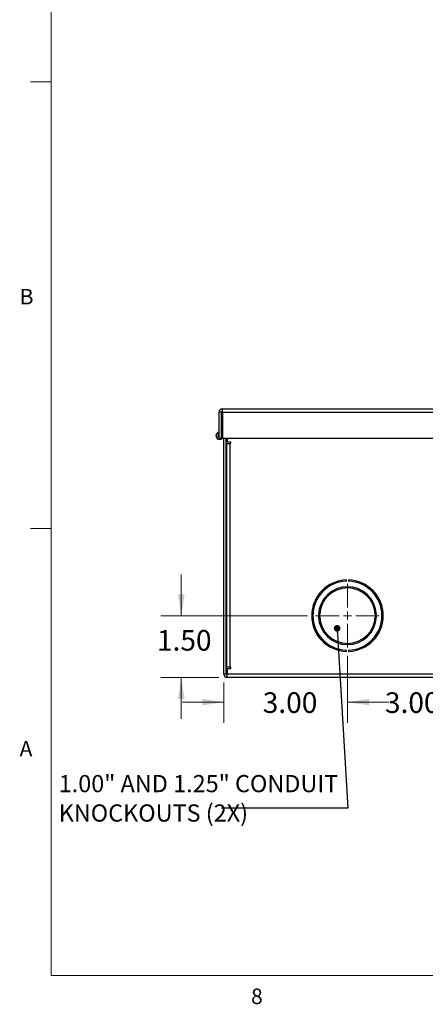
# Model space of a CAD drawing. Units: inches. Extents: x 0.3 to 21.8, y 0.2 to 16.9.
# Drawn here: x 0.3 to 2.8, y 0.2 to 6.2 of the extents above; entities that cross this region are included whole.
import ezdxf

# ---------------------------------------------------------------- set-up
doc = ezdxf.new("R2010")
doc.units = ezdxf.units.IN
doc.header["$MEASUREMENT"] = 0
doc.styles.add('SLDTEXTSTYLE0', font='TXT', dxfattribs={"width": 0.75})
doc.styles.add('SLDTEXTSTYLE2', font='TXT', dxfattribs={"width": 0.7})
doc.dimstyles.new('SLDDIMSTYLE1', dxfattribs={"dimtxt": 0.18, "dimasz": 0.04, "dimexe": 0, "dimexo": 0.0625, "dimgap": 0, "dimtad": 0, "dimtih": 1, "dimtoh": 1, "dimdec": 0, "dimrnd": 1e-09, "dimzin": 0, "dimdsep": 46, "dimtxsty": 'Standard', "dimblk1": 'DOT', "dimblk2": 'DOT', "dimsah": 1, "dimcen": 0.09, "dimadec": 0, "dimazin": 0, "dimtfac": 0.04, "dimtdec": 0, "dimtofl": 0, "dimtmove": 0, "dimatfit": 3, "dimldrblk": 'DOT', "dimfxl": 1, "dimfrac": 2, "dimtolj": 1, "dimtzin": 0, "dimarcsym": 0})
doc.dimstyles.new('SLDDIMSTYLE2', dxfattribs={"dimtxt": 0.125, "dimasz": 0.13, "dimexe": 0, "dimexo": 0.0625, "dimgap": 0.03125, "dimtad": 0, "dimtih": 1, "dimtoh": 1, "dimlfac": 4, "dimrnd": 1e-09, "dimzin": 4, "dimdsep": 46, "dimtxsty": 'SLDTEXTSTYLE2', "dimsah": 1, "dimcen": 0.09, "dimadec": 0, "dimazin": 1, "dimtfac": 1, "dimtofl": 0, "dimtmove": 0, "dimatfit": 3, "dimfxl": 1, "dimfrac": 2, "dimtolj": 1, "dimtzin": 12, "dimarcsym": 0})
doc.dimstyles.new('SLDDIMSTYLE3', dxfattribs={"dimtxt": 0.125, "dimasz": 0.13, "dimexe": 0, "dimexo": 0.0625, "dimgap": 0.03125, "dimtad": 0, "dimtih": 1, "dimtoh": 1, "dimlfac": 4, "dimrnd": 1e-09, "dimzin": 4, "dimdsep": 46, "dimtxsty": 'SLDTEXTSTYLE2', "dimsah": 1, "dimcen": 0.09, "dimadec": 0, "dimazin": 1, "dimtfac": 1, "dimtmove": 0, "dimatfit": 0, "dimfxl": 1, "dimfrac": 2, "dimtolj": 1, "dimtzin": 12, "dimarcsym": 0})

# ---------------------------------------------------------------- blocks, each defined once
blk = doc.blocks.new('_D_24')
at = {"color": 137, "linetype": 'Continuous', "lineweight": 0}
for p, q in [((1.3126, 2.5919), (1.3126, 2.8419)), ((2.0774, 2.5919), (1.1876, 2.5919)), ((1.5405, 2.2169), (1.1876, 2.2169)), ((1.3126, 2.2169), (1.3126, 1.9669))]:
    blk.add_line(p, q, dxfattribs=at)
at = {"color": 137, "linetype": 'Continuous', "lineweight": 18}
for points in [[(1.3126, 2.5919), (1.3326, 2.7219), (1.2926, 2.7219)], [(1.3126, 2.2169), (1.2926, 2.0869), (1.3326, 2.0869)]]:
    blk.add_solid(points, dxfattribs=at)
at = {"color": 137, "linetype": 'Continuous', "lineweight": 18, "insert": (1.1648, 2.5049), "char_height": 0.125, "attachment_point": 1, "style": 'SLDTEXTSTYLE2'}
blk.add_mtext('1.50', dxfattribs=at)
blk = doc.blocks.new('_D_25')
at = {"color": 137, "linetype": 'Continuous', "lineweight": 0}
for p, q in [((2.3205, 2.3488), (2.3205, 1.9429)), ((3.0705, 2.3488), (3.0705, 1.9429)), ((2.3205, 2.0679), (2.5477, 2.0679)), ((3.0705, 2.0679), (2.8434, 2.0679))]:
    blk.add_line(p, q, dxfattribs=at)
at = {"color": 137, "linetype": 'Continuous', "lineweight": 18}
for points in [[(2.3205, 2.0679), (2.4505, 2.0479), (2.4505, 2.0879)], [(3.0705, 2.0679), (2.9405, 2.0879), (2.9405, 2.0479)]]:
    blk.add_solid(points, dxfattribs=at)
at = {"color": 137, "linetype": 'Continuous', "lineweight": 18, "insert": (2.5477, 2.1273), "char_height": 0.125, "attachment_point": 1, "style": 'SLDTEXTSTYLE2'}
blk.add_mtext('3.00', dxfattribs=at)
blk = doc.blocks.new('_D_28')
at = {"color": 137, "linetype": 'Continuous', "lineweight": 0}
for p, q in [((2.3205, 2.3488), (2.3205, 1.9429)), ((1.5705, 2.1869), (1.5705, 1.9429)), ((1.5705, 2.0679), (1.3205, 2.0679)), ((2.3205, 2.0679), (2.5705, 2.0679))]:
    blk.add_line(p, q, dxfattribs=at)
at = {"color": 137, "linetype": 'Continuous', "lineweight": 18}
for points in [[(1.5705, 2.0679), (1.4405, 2.0879), (1.4405, 2.0479)], [(2.3205, 2.0679), (2.4505, 2.0479), (2.4505, 2.0879)]]:
    blk.add_solid(points, dxfattribs=at)
at = {"color": 137, "linetype": 'Continuous', "lineweight": 18, "insert": (1.8065, 2.1273), "char_height": 0.125, "attachment_point": 1, "style": 'SLDTEXTSTYLE2'}
blk.add_mtext('3.00', dxfattribs=at)
blk = doc.blocks.new('SW_NOTE_0_8')
at = {"color": 0, "linetype": 'Continuous', "lineweight": 0, "char_height": 0.104167, "attachment_point": 1, "style": 'SLDTEXTSTYLE2'}
for s, insert in [('1.00" AND 1.25" CONDUIT', (-0.9874, 0.2013)), ('KNOCKOUTS (2X)', (-0.9874, 0.0231))]:
    blk.add_mtext(s, dxfattribs=dict(at, insert=insert))
blk = doc.blocks.new('_Dot')
at = {"color": 0, "linetype": 'ByBlock', "lineweight": -2}
blk.add_line((-0.5, 0), (-1, 0), dxfattribs=at)
at = {"color": 0, "linetype": 'ByBlock', "const_width": 0.5}
blk.add_lwpolyline([(-0.25, 0, 1), (0.25, 0, 1)], format="xyb", close=True, dxfattribs=at)
blk = doc.blocks.new('SW_CENTERMARKSYMBOL_9')
at = {"color": 0, "linetype": 'Continuous', "lineweight": 18}
for p, q in [((0, 0.05), (0, 0.193125)), ((-0.05, 0), (-0.193125, 0)), ((0, 0), (-0.025, 0)), ((0, 0), (0, 0.025)), ((0, 0), (0, -0.025)), ((0, 0), (0.025, 0)), ((0.05, 0), (0.193125, 0)), ((0, -0.05), (0, -0.193125))]:
    blk.add_line(p, q, dxfattribs=at)

msp = doc.modelspace()

# ---------------------------------------------------------------- linework, layer by layer
at = {"color": 7, "linetype": 'Continuous', "lineweight": 18}
for p, q in [((0.5229, 16.6606), (0.5229, 0.4106)), ((0.5229, 5.8276), (0.3979, 5.8276)), ((0.5229, 3.1196), (0.3979, 3.1196)), ((21.5229, 0.4106), (0.5229, 0.4106))]:
    msp.add_line(p, q, dxfattribs=at)
at = {"color": 7, "linetype": 'Continuous', "lineweight": 25}
for p, q in [((1.5567, 3.8259), (1.5417, 3.8259)), ((1.5417, 3.6684), (1.5417, 3.8259)), ((1.5567, 3.6684), (1.5567, 3.8259)), ((1.5617, 3.8259), (1.5617, 3.8459)), ((1.5617, 3.8459), (5.157, 3.8459)), ((1.5617, 3.8259), (1.5617, 3.6684)), ((1.5617, 3.8259), (5.157, 3.8259)), ((1.5617, 3.8159), (1.5567, 3.8159)), ((1.5417, 3.6684), (1.5567, 3.6684)), ((1.5617, 3.6684), (5.157, 3.6684)), ((1.5705, 2.2369), (1.5705, 3.6684)), ((1.5855, 2.2369), (1.5855, 3.6684)), ((1.5905, 3.6684), (1.5905, 3.6432)), ((1.6135, 3.6432), (1.5905, 3.6432)), ((1.6135, 3.6357), (1.6135, 3.6432)), ((1.586, 3.6357), (1.586, 2.2794)), ((1.586, 3.6357), (1.606, 3.6357)), ((1.606, 3.6357), (1.606, 2.2794)), ((1.606, 3.6357), (1.6135, 3.6357)), ((2.3142, 2.8011), (2.3142, 2.8086)), ((2.3267, 2.8086), (2.3267, 2.8011)), ((2.145, 2.5982), (2.1525, 2.5982)), ((2.1525, 2.5857), (2.145, 2.5857)), ((2.4885, 2.5982), (2.496, 2.5982)), ((2.496, 2.5857), (2.4885, 2.5857)), ((2.3142, 2.3752), (2.3142, 2.3827)), ((2.327, 2.3828), (2.327, 2.3753)), ((1.606, 2.2794), (1.586, 2.2794)), ((1.5905, 2.2719), (1.5905, 2.2369)), ((1.5905, 2.2719), (1.6135, 2.2719)), ((1.6135, 2.2794), (1.606, 2.2794)), ((1.6135, 2.2719), (1.6135, 2.2794)), ((1.5855, 2.2369), (1.5705, 2.2369)), ((5.113, 2.2369), (1.5905, 2.2369)), ((1.5905, 2.2169), (1.5905, 2.2369)), ((5.113, 2.2169), (1.5905, 2.2169))]:
    msp.add_line(p, q, dxfattribs=at)
for centre, radius, start, end in [((1.5617, 3.8259), 0.02, 90, 180), ((1.5617, 3.8259), 0.005, 90, 180), ((1.545, 3.6831), 0.0222, 98.51117, 318.79798), ((1.545, 3.6831), 0.0117, 106.29204, 253.70796), ((1.545, 3.6831), 0.00938, 110.5281, 249.4719), ((2.3205, 2.5919), 0.2168, 91.65236, 268.34764), ((2.3205, 2.5919), 0.2168, 271.71847, 88.34764), ((2.3205, 2.5919), 0.2093, 91.71157, 268.28843), ((2.3205, 2.5919), 0.1756, 2.03948, 177.96052), ((2.3205, 2.5919), 0.1681, 2.13045, 177.86955), ((2.3205, 2.5919), 0.2093, 271.78005, 88.28843), ((2.3205, 2.5919), 0.1756, 182.03948, 357.96052), ((2.3205, 2.5919), 0.1681, 182.13045, 357.86955), ((1.5905, 2.2369), 0.02, 180, 270), ((1.5905, 2.2369), 0.005, 180, 270)]:
    msp.add_arc(centre, radius, start, end, dxfattribs=at)

# ---------------------------------------------------------------- block references
at = {"color": 7, "linetype": 'Continuous', "lineweight": 0}
msp.add_blockref('SW_CENTERMARKSYMBOL_9', (2.3205, 2.5919), dxfattribs=at)
at = {"color": 176, "linetype": 'Continuous', "lineweight": 0}
msp.add_blockref('SW_NOTE_0_8', (1.5565, 1.4245), dxfattribs=at)

# ---------------------------------------------------------------- texts
at = {"color": 7, "linetype": 'Continuous', "lineweight": 0, "char_height": 0.0938, "attachment_point": 1, "style": 'SLDTEXTSTYLE0'}
for s, insert in [('B', (0.3323, 4.5729)), ('A', (0.3319, 1.8323)), ('8', (1.7357, 0.3312))]:
    msp.add_mtext(s, dxfattribs=dict(at, insert=insert))

# ---------------------------------------------------------------- dimensions: what is measured, and where the dimension line sits
at = {"color": 137, "linetype": 'Continuous', "lineweight": 18}
dim = msp.add_linear_dim(base=(1.3126, 2.5919), p1=(1.5905, 2.2169), p2=(2.1274, 2.5919), angle=90, dimstyle='SLDDIMSTYLE3', dxfattribs=at)
dim.commit()
dim.dimension.update_dxf_attribs({"geometry": '_D_24', "text_midpoint": (1.3126, 2.4455), "dimtype": 160})
for base, p2, dimstyle, picture, middle in [((1.5705, 2.0679), (1.5705, 2.2369), 'SLDDIMSTYLE3', '_D_28', (1.9543, 2.0679)), ((3.0705, 2.0679), (3.0705, 2.3988), 'SLDDIMSTYLE2', '_D_25', (2.6955, 2.0679))]:
    dim = msp.add_linear_dim(base=base, p1=(2.3205, 2.3988), p2=p2, dimstyle=dimstyle, dxfattribs=at)
    dim.commit()
    dim.dimension.update_dxf_attribs({"geometry": picture, "text_midpoint": middle, "dimtype": 160})

# ---------------------------------------------------------------- leaders
at = {"color": 176, "linetype": 'Continuous', "lineweight": 0}
msp.add_leader([(2.2576, 2.5151), (2.3227, 1.4245), (1.5565, 1.4245)], dimstyle='SLDDIMSTYLE1', dxfattribs=at)

doc.saveas('drawing.dxf')
